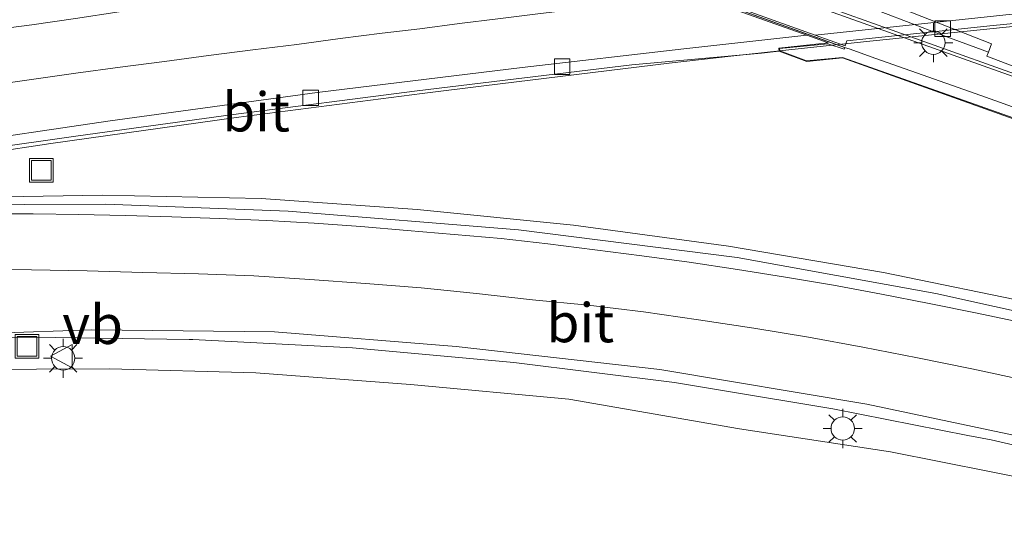
# Model space of a CAD drawing. Units: metres. Extents: x 129994 to 140005, y 481249 to 487500.
# Drawn here: x 130095 to 130158, y 482663 to 482695 of the extents above; entities that cross this region are included whole.
import ezdxf
from ezdxf.enums import TextEntityAlignment as Align

# ---------------------------------------------------------------- set-up
doc = ezdxf.new("R2010")
doc.units = ezdxf.units.M
doc.linetypes.add('VW-3-9_STREEP', pattern=[12, 3, -9])
doc.layers.get('0').update_dxf_attribs({"lineweight": 25})
for name, color, linetype, lineweight in [('B-ME-BV-GELEIDECONSTRUCTIE-BARRIER-L-B1', 213, 'BV-STEPBARRIER', 18), ('B-ME-BV-GELEIDECONSTRUCTIE-GELEIDERAIL-L-B1', 213, 'BV-GELEIDERAIL', 18), ('B-ME-BV-GELEIDECONSTRUCTIE-GELEIDERAIL-L-B2', 213, 'BV-GELEIDERAIL', 18), ('B-ME-GW-KRUINLIJN-L-B1', 93, 'Continuous', 18), ('B-ME-IE-GRASLAND-GV-B6', 93, 'Continuous', 18), ('B-ME-IE-INRICHTINGSELEMENT-S-B1', 253, 'Continuous', 18), ('B-ME-IE-MEUBILAIR_WEGMEUBILAIR-LICHTMAST-S-B1', 8, 'Continuous', 18), ('B-ME-KW-LANDHOOFD-GV-B6', 173, 'Continuous', 18), ('B-ME-KW-VIADUCT-GV-B7', 173, 'Continuous', 18), ('B-ME-KW-VOEGOVERGANG-L-B2', 8, 'Continuous', 18), ('B-ME-VH-VERH_SOORT-BITUMEN-GV-B6', 8, 'IE-TERREINAFSCHEIDING-NATUURLIJK-HOUTWAL', 18), ('B-ME-VH-VERH_SOORT-BITUMEN-GV-B7', 8, 'Continuous', 18), ('B-ME-VV-KOLK-S-B1', 8, 'Continuous', 18), ('B-ME-VW-MARKERING-39STREEP-015-L-B1', 255, 'VW-3-9_STREEP', 18), ('B-ME-VW-MARKERING-STREEP-015-L-B1', 7, 'Continuous', 18), ('B-ME-VW-MEUBILAIR_WEGMEUBILAIR-VERKEERSBORD-S-B1', 8, 'Continuous', 18)]:
    doc.layers.add(name, color=color, linetype=linetype, lineweight=lineweight)
doc.styles.add('NLCS-ISO', font='NLCS-ISO.TTF')
doc.linetypes.add('BV-GELEIDERAIL', pattern='A,10,-3,[108,NLCS.SHX,S=1,R=0,X=0,Y=0],-3', length=16)
doc.linetypes.add('BV-STEPBARRIER', pattern='A,1,-1,[16,NLCS.SHX,S=1,R=0,X=-1,Y=0],1', length=3)
doc.linetypes.add('IE-TERREINAFSCHEIDING-NATUURLIJK-HOUTWAL', pattern='A,7,-1.5,[67,NLCS.SHX,S=0.75,R=45,X=0,Y=0],-1.5,7,-1.5,[70,NLCS.SHX,S=0.75,R=0,X=0,Y=0],-1.5', length=20)

# ---------------------------------------------------------------- blocks, each defined once
blk = doc.blocks.new('lantaarnpaal')
for p, q in [((-0.884, 0.884), (-0.53, 0.53)), ((0, 0.75), (0, 1.25)), ((0.53, 0.53), (0.884, 0.884)), ((-0.75, 0), (-1.25, 0)), ((0.75, 0), (1.25, 0)), ((-0.53, -0.53), (-0.884, -0.884)), ((0.53, -0.53), (0.884, -0.884)), ((0, -0.75), (0, -1.25))]:
    blk.add_line(p, q)
blk.add_circle((0, 0), 0.75)
blk = doc.blocks.new('kolk')
blk.add_lwpolyline([(-0.5, -0.5), (0.5, -0.5), (0.5, 0.5), (-0.5, 0.5)], close=True)
blk = doc.blocks.new('put')
for p, q in [((0.75, 0.75), (-0.75, 0.75)), ((-0.75, 0.75), (-0.75, -0.75)), ((0.75, -0.75), (0.75, 0.75)), ((-0.75, -0.75), (0.75, -0.75))]:
    blk.add_line(p, q)
blk.add_lwpolyline([(-0.625, 0.625), (0.625, 0.625), (0.625, -0.625), (-0.625, -0.625)], close=True)
blk = doc.blocks.new('verkeersbord')
for p, q in [((0, 0.75), (-0.75, -0.625)), ((0.75, -0.625), (0, 0.75)), ((-0.75, -0.625), (0.75, -0.625))]:
    blk.add_line(p, q)

msp = doc.modelspace()

# ---------------------------------------------------------------- linework, layer by layer
at = {"layer": 'B-ME-BV-GELEIDECONSTRUCTIE-BARRIER-L-B1'}
msp.add_polyline3d([(130016.869, 482741.249, 8.269), (130022.6, 482739.802, 8.123), (130032.358, 482736.776, 7.784), (130040.573, 482733.82, 7.495), (130050.235, 482730.391, 7.215), (130060.714, 482726.667, 6.928), (130077.195, 482720.813, 6.45), (130095.927, 482714.158, 5.923), (130115.044, 482707.324, 5.502), (130129.054, 482702.319, 5.332), (130145.247, 482696.577, 5.226), (130160.33, 482691.173, 5.123), (130176.627, 482685.335, 5.064), (130191.816, 482679.926, 4.997), (130205.131, 482675.363, 4.974), (130226.768, 482668.769, 4.638), (130239.644, 482665.18, 4.472), (130240.803, 482664.869, 4.461)], dxfattribs=at)
at = {"layer": 'B-ME-BV-GELEIDECONSTRUCTIE-GELEIDERAIL-L-B1'}
for p, q in [((130137.004, 482692.275, 12.859), (130140.953, 482692.724, 12.767)), ((130140.953, 482692.724, 12.767), (130144.084, 482693.072, 12.687)), ((130125.117, 482690.822, 13.141), (130137.004, 482692.275, 12.859))]:
    msp.add_line(p, q, dxfattribs=at)
for points in [[(130097.375, 482687.13, 13.701), (130109.262, 482688.794, 13.474), (130121.177, 482690.343, 13.219), (130125.117, 482690.822, 13.141)], [(130087.777, 482685.512, 13.827), (130089.466, 482685.947, 13.854), (130097.375, 482687.13, 13.701)], [(130087.96, 482683.618, 13.817), (130100.715, 482683.836, 13.615), (130110.862, 482683.607, 13.375), (130120.86, 482682.918, 13.127), (130130.882, 482681.91, 12.858), (130140.8, 482680.555, 12.586), (130150.741, 482678.882, 12.286), (130160.709, 482676.818, 11.961), (130168.316, 482674.999, 11.733)], [(130090.256, 482674.669, 13.561), (130096.235, 482674.742, 13.421), (130106.25, 482674.583, 13.176)], [(130106.25, 482674.583, 13.176), (130106.477, 482674.579, 13.17), (130116.712, 482674.046, 12.884), (130127.045, 482673.114, 12.624), (130137.334, 482671.819, 12.31), (130140.421, 482671.31, 12.225)], [(130140.421, 482671.31, 12.225), (130147.481, 482670.145, 12.029), (130156.141, 482668.442, 11.75)], [(130156.141, 482668.442, 11.75), (130157.629, 482668.15, 11.702), (130167.8, 482665.812, 11.344), (130177.945, 482662.974, 11.009), (130187.907, 482659.952, 10.699), (130189.248, 482659.516, 10.658)]]:
    msp.add_polyline3d(points, dxfattribs=at)
at = {"layer": 'B-ME-BV-GELEIDECONSTRUCTIE-GELEIDERAIL-L-B2'}
msp.add_line((130145.666, 482693.239, 12.646), (130149.449, 482693.65, 12.535), dxfattribs=at)
for points in [[(130149.449, 482693.65, 12.535), (130160.044, 482694.729, 12.296), (130171.997, 482695.86, 11.992), (130183.197, 482696.794, 11.727), (130195.171, 482697.747, 11.408), (130205.813, 482698.432, 11.129), (130211.125, 482698.711, 10.978)], [(130144.084, 482693.072, 12.687), (130144.662, 482693.136, 12.672), (130145.666, 482693.239, 12.646)]]:
    msp.add_polyline3d(points, dxfattribs=at)
at = {"layer": 'B-ME-GW-KRUINLIJN-L-B1'}
msp.add_polyline3d([(130260.448, 482634.298, 7.352), (130251.508, 482636.966, 7.749), (130241.369, 482640.103, 8.128), (130227.099, 482644.582, 8.491), (130217.326, 482647.836, 8.832), (130208.268, 482651.076, 9.109), (130199.518, 482654.354, 9.363), (130190.732, 482657.29, 9.594), (130179.205, 482660.919, 10.058), (130171.149, 482663.025, 10.256), (130160.865, 482665.478, 10.649), (130151.182, 482667.392, 10.929), (130141.516, 482668.868, 11.178), (130130.582, 482670.752, 11.513), (130120.437, 482671.696, 11.762), (130110.516, 482672.448, 12.061), (130101.131, 482672.696, 12.262), (130087.112, 482672.648, 12.657), (130074.748, 482672.197, 12.978), (130064.632, 482671.908, 13.161), (130053.579, 482671.846, 13.549), (130043.641, 482670.729, 13.591), (130034.271, 482669.637, 13.821)], dxfattribs=at)
at = {"layer": 'B-ME-IE-GRASLAND-GV-B6'}
for points in [[(130160.013, 482691.09, 4.249), (130145.297, 482696.313, 4.413), (130128.823, 482702.132, 4.493), (130115.066, 482707.032, 4.701), (130095.888, 482713.816, 5.111), (130077.287, 482720.491, 5.65), (130060.626, 482726.337, 6.125), (130050.147, 482730.036, 6.455)], [(130094.895, 482716.847, 5.266), (130101.392, 482714.47, 5.106), (130107.956, 482712.013, 4.97), (130111.53, 482710.665, 4.88), (130117.788, 482708.28, 4.735), (130124.28, 482705.769, 4.6), (130131.241, 482703.06, 4.512), (130135.705, 482701.317, 4.49), (130142.206, 482698.794, 4.433), (130148.681, 482696.288, 4.406), (130154.392, 482694.122, 4.406), (130157.456, 482692.973, 4.367), (130157.357, 482692.716, 4.28), (130166.192, 482689.344, 4.22)], [(130100.89, 482683.248, 12.841), (130085.347, 482683.187, 13.165), (130073.647, 482682.762, 13.402), (130067.176, 482682.491, 13.529), (130067.131, 482682.772, 13.523), (130075.967, 482684.186, 13.374), (130087.267, 482685.931, 13.139), (130099.134, 482687.615, 12.915), (130108.908, 482688.967, 12.71), (130120.862, 482690.511, 12.473), (130134.6, 482692.171, 12.154), (130142.924, 482692.929, 11.981), (130144.048, 482693.049, 11.977), (130145.815, 482692.388, 11.947), (130148.103, 482692.613, 11.901), (130159.046, 482688.723, 11.496)], [(130165.376, 482675.04, 11.049), (130154.095, 482677.524, 11.4), (130141.362, 482679.828, 11.776), (130127.343, 482681.608, 12.165), (130112.593, 482682.801, 12.553), (130100.89, 482683.248, 12.841)], [(130160.865, 482665.478, 10.649), (130151.182, 482667.392, 10.929), (130141.516, 482668.868, 11.178), (130130.582, 482670.752, 11.513), (130120.437, 482671.696, 11.762), (130110.516, 482672.448, 12.061), (130101.131, 482672.696, 12.262), (130087.112, 482672.648, 12.657), (130074.748, 482672.197, 12.978), (130064.632, 482671.908, 13.161), (130053.579, 482671.846, 13.549), (130043.641, 482670.729, 13.591), (130034.271, 482669.637, 13.821), (130030.734, 482671.225, 14.017), (130041.98, 482672.409, 13.809), (130061.108, 482673.759, 13.412), (130078.173, 482674.436, 13.063), (130093.775, 482674.981, 12.658), (130099.998, 482675.207, 12.514), (130111.711, 482675.069, 12.232), (130123.351, 482674.145, 11.918), (130136.41, 482672.655, 11.548), (130149.663, 482670.45, 11.152), (130164.33, 482667.339, 10.659)], [(130114.875, 482645.319, -1.353), (130105.186, 482645.762, -1.318), (130091.734, 482645.739, -1.177), (130079.487, 482644.42, -1.12), (130067.242, 482643.663, -1.081), (130054.637, 482642.409, -0.943), (130042.173, 482640.868, -1.055), (130034.271, 482669.637, 13.821), (130043.641, 482670.729, 13.591), (130053.579, 482671.846, 13.549), (130064.632, 482671.908, 13.161), (130074.748, 482672.197, 12.978), (130087.112, 482672.648, 12.657), (130101.131, 482672.696, 12.262), (130110.516, 482672.448, 12.061), (130120.437, 482671.696, 11.762), (130130.582, 482670.752, 11.513), (130141.516, 482668.868, 11.178), (130151.182, 482667.392, 10.929), (130160.865, 482665.478, 10.649)]]:
    msp.add_polyline3d(points, dxfattribs=at)
at = {"layer": 'B-ME-KW-LANDHOOFD-GV-B6'}
for points in [[(130050.147, 482730.036, 6.455), (130060.626, 482726.337, 6.125), (130077.287, 482720.491, 5.65), (130095.888, 482713.816, 5.111), (130115.066, 482707.032, 4.701), (130128.823, 482702.132, 4.493), (130145.297, 482696.313, 4.413), (130160.013, 482691.09, 4.249)], [(130159.046, 482688.723, 11.496), (130148.103, 482692.613, 11.901), (130145.815, 482692.388, 11.947), (130144.048, 482693.049, 11.977), (130144.023, 482693.242, 11.908), (130147.187, 482693.576, 11.843), (130145.82, 482694.061, 11.934), (130115.385, 482704.87, 12.945), (130113.962, 482705.376, 12.937), (130110.486, 482704.991, 12.973), (130104.789, 482707.036, 13.204), (130104.755, 482707.244, 13.223), (130107.844, 482707.65, 13.165), (130106.199, 482708.233, 13.266), (130081.656, 482716.936, 13.995), (130079.967, 482717.464, 13.999), (130076.541, 482717.061, 13.943), (130073.759, 482718.121, 14.178), (130076.796, 482718.63, 14.07), (130075.383, 482719.094, 14.194), (130047.437, 482729.07, 15.032)]]:
    msp.add_polyline3d(points, dxfattribs=at)
at = {"layer": 'B-ME-KW-VIADUCT-GV-B7'}
msp.add_polyline3d([(130159.045, 482688.768, 11.546), (130148.11, 482692.642, 11.956), (130145.802, 482692.436, 12.028), (130144.085, 482693.063, 12.034), (130144.067, 482693.211, 12.037), (130147.178, 482693.515, 11.959), (130148.227, 482693.177, 11.945), (130148.266, 482693.278, 11.942), (130114.191, 482705.491, 13.007), (130110.563, 482705.014, 13.086), (130104.793, 482707.04, 13.204), (130104.761, 482707.24, 13.223), (130108.194, 482707.641, 13.279)], dxfattribs=at)
at = {"layer": 'B-ME-KW-VOEGOVERGANG-L-B2'}
msp.add_polyline3d([(130044.328, 482730.322, 15.179), (130045.162, 482730.033, 15.136), (130045.361, 482729.977, 15.011), (130046.125, 482729.689, 14.994), (130075.648, 482719.149, 14.195), (130106.478, 482708.249, 13.258), (130108.084, 482707.68, 13.162), (130147.285, 482693.616, 11.834), (130148.312, 482693.261, 11.797), (130148.545, 482693.187, 11.923), (130150.247, 482692.571, 11.885), (130156.968, 482690.214, 11.638), (130165.462, 482687.173, 11.329), (130170.254, 482685.49, 11.149), (130177.369, 482682.939, 10.931)], dxfattribs=at)
at = {"layer": 'B-ME-VH-VERH_SOORT-BITUMEN-GV-B6'}
for points in [[(130166.192, 482689.344, 4.22), (130157.357, 482692.716, 4.28), (130157.456, 482692.973, 4.367), (130157.665, 482693.521, 4.312), (130152.588, 482695.496, 4.332), (130143.099, 482699.199, 4.381), (130133.243, 482703.055, 4.464), (130123.97, 482706.613, 4.568), (130115.34, 482709.974, 4.747), (130106.291, 482713.394, 4.955), (130096.746, 482716.901, 5.176), (130087.639, 482720.235, 5.442), (130078.591, 482723.461, 5.683), (130069.905, 482726.391, 5.93), (130061.729, 482729.072, 6.139)], [(130087.639, 482720.235, 5.442), (130096.746, 482716.901, 5.176), (130106.291, 482713.394, 4.955), (130115.34, 482709.974, 4.747), (130123.97, 482706.613, 4.568), (130133.243, 482703.055, 4.464), (130143.099, 482699.199, 4.381), (130152.588, 482695.496, 4.332), (130157.665, 482693.521, 4.312), (130157.456, 482692.973, 4.367), (130154.392, 482694.122, 4.406), (130148.681, 482696.288, 4.406), (130142.206, 482698.794, 4.433), (130135.705, 482701.317, 4.49), (130131.241, 482703.06, 4.512), (130124.28, 482705.769, 4.6), (130117.788, 482708.28, 4.735), (130111.53, 482710.665, 4.88), (130107.956, 482712.013, 4.97), (130101.392, 482714.47, 5.106), (130094.895, 482716.847, 5.266)], [(130045.771, 482694.6, 14.248), (130057.329, 482696.59, 14.039), (130069.012, 482698.462, 13.833), (130081.412, 482700.417, 13.573), (130093.864, 482702.228, 13.339), (130105.01, 482703.788, 13.111), (130110.486, 482704.991, 12.973), (130113.962, 482705.376, 12.937), (130115.385, 482704.87, 12.945), (130145.82, 482694.061, 11.934), (130137.95, 482693.189, 12.109), (130127.577, 482692.001, 12.323), (130114.437, 482690.396, 12.642), (130101.185, 482688.588, 12.886), (130090.453, 482687.003, 13.112), (130077.466, 482685.084, 13.371), (130063.324, 482682.795, 13.63), (130063.423, 482682.178, 13.585)], [(130127.577, 482692.001, 12.323), (130137.95, 482693.189, 12.109), (130145.82, 482694.061, 11.934), (130147.187, 482693.576, 11.843), (130144.023, 482693.242, 11.908), (130144.048, 482693.049, 11.977), (130142.924, 482692.929, 11.981), (130134.6, 482692.171, 12.154), (130120.862, 482690.511, 12.473), (130108.908, 482688.967, 12.71), (130099.134, 482687.615, 12.915), (130087.267, 482685.931, 13.139), (130075.967, 482684.186, 13.374), (130067.131, 482682.772, 13.523), (130063.423, 482682.178, 13.585), (130063.324, 482682.795, 13.63), (130077.466, 482685.084, 13.371), (130090.453, 482687.003, 13.112), (130101.185, 482688.588, 12.886), (130114.437, 482690.396, 12.642), (130127.577, 482692.001, 12.323)], [(130063.423, 482682.178, 13.585), (130067.131, 482682.772, 13.523), (130067.176, 482682.491, 13.529), (130073.647, 482682.762, 13.402), (130085.347, 482683.187, 13.165), (130100.89, 482683.248, 12.841), (130112.593, 482682.801, 12.553), (130127.343, 482681.608, 12.165), (130141.362, 482679.828, 11.776), (130154.095, 482677.524, 11.4), (130165.376, 482675.04, 11.049)], [(130164.33, 482667.339, 10.659), (130149.663, 482670.45, 11.152), (130136.41, 482672.655, 11.548), (130123.351, 482674.145, 11.918), (130111.711, 482675.069, 12.232), (130099.998, 482675.207, 12.514), (130093.775, 482674.981, 12.658), (130093.761, 482675.731, 12.734), (130085.639, 482675.602, 12.952), (130081.339, 482675.533, 13.068), (130071.314, 482675.158, 13.266), (130048.197, 482673.825, 13.744)]]:
    msp.add_polyline3d(points, dxfattribs=at)
at = {"layer": 'B-ME-VH-VERH_SOORT-BITUMEN-GV-B7'}
for points in [[(130165.187, 482711.042, 11.753), (130169.808, 482711.492, 11.63), (130174.45, 482711.875, 11.515), (130175.507, 482711.963, 11.486), (130177.012, 482711.427, 11.478), (130210.374, 482699.537, 10.281), (130199.401, 482698.797, 10.58), (130187.577, 482697.937, 10.861), (130174.377, 482696.844, 11.204), (130159.396, 482695.466, 11.578), (130146.354, 482694.082, 11.894), (130115.934, 482704.957, 12.98), (130114.537, 482705.456, 12.922), (130116.057, 482705.67, 12.883), (130123.138, 482706.495, 12.79), (130127.134, 482707.031, 12.62), (130131.913, 482707.547, 12.523), (130137.802, 482708.265, 12.408), (130143.527, 482708.862, 12.269), (130148.786, 482709.459, 12.137), (130154.491, 482710.06, 12.009), (130159.97, 482710.571, 11.872), (130165.187, 482711.042, 11.753)], [(130193.535, 482697.798, 10.656), (130187.465, 482697.321, 10.827), (130180.014, 482696.727, 11.003), (130171.732, 482696.01, 11.212), (130165.013, 482695.4, 11.373), (130157.766, 482694.685, 11.561), (130148.395, 482693.716, 11.805), (130148.279, 482693.394, 11.809), (130146.354, 482694.082, 11.894), (130159.396, 482695.466, 11.578), (130174.377, 482696.844, 11.204), (130187.577, 482697.937, 10.861), (130199.401, 482698.797, 10.58), (130210.374, 482699.537, 10.281), (130212.044, 482698.92, 10.18), (130210.812, 482698.863, 10.225), (130210.113, 482698.822, 10.222), (130209.511, 482698.793, 10.245), (130208.813, 482698.742, 10.257), (130201.149, 482698.327, 10.469), (130193.535, 482697.798, 10.656)]]:
    msp.add_polyline3d(points, dxfattribs=at)
at = {"layer": 'B-ME-VW-MARKERING-39STREEP-015-L-B1'}
msp.add_polyline3d([(130093.336, 482694.356, 13.193), (130096.172, 482694.741, 13.141), (130098.965, 482695.132, 13.097), (130101.765, 482695.559, 13.023), (130104.505, 482695.943, 12.969), (130107.152, 482696.272, 12.918), (130109.701, 482696.59, 12.87), (130112.154, 482696.915, 12.812), (130114.582, 482697.234, 12.771), (130117.072, 482697.565, 12.719), (130119.617, 482697.866, 12.655), (130122.209, 482698.185, 12.591), (130124.893, 482698.539, 12.536), (130127.654, 482698.836, 12.487), (130130.413, 482699.162, 12.423), (130131.202, 482699.252, 12.403)], dxfattribs=at)
at = {"layer": 'B-ME-VW-MARKERING-STREEP-015-L-B1'}
for points in [[(130138.69, 482696.593, 12.189), (130137.554, 482696.469, 12.223), (130135.285, 482696.208, 12.259), (130133.008, 482695.955, 12.312), (130130.719, 482695.702, 12.363), (130128.417, 482695.408, 12.4), (130126.027, 482695.107, 12.444), (130123.565, 482694.809, 12.515), (130121.016, 482694.483, 12.575), (130118.604, 482694.192, 12.632), (130115.926, 482693.865, 12.687), (130113.144, 482693.474, 12.738), (130110.322, 482693.132, 12.801), (130107.494, 482692.773, 12.869), (130104.663, 482692.391, 12.919), (130101.825, 482692.026, 12.966), (130098.98, 482691.635, 13.033), (130096.15, 482691.239, 13.089), (130093.293, 482690.837, 13.143)], [(130093.296, 482682.63, 13.052), (130096.245, 482682.628, 12.992), (130099.186, 482682.59, 12.921), (130102.137, 482682.531, 12.847), (130105.127, 482682.438, 12.781), (130108.167, 482682.342, 12.713), (130111.232, 482682.207, 12.631), (130114.253, 482682.042, 12.559), (130117.241, 482681.815, 12.484), (130120.224, 482681.563, 12.401), (130123.216, 482681.302, 12.321), (130126.228, 482681.042, 12.238), (130129.238, 482680.708, 12.159), (130132.246, 482680.33, 12.076), (130135.254, 482679.951, 11.994), (130138.284, 482679.543, 11.914), (130141.384, 482679.063, 11.812), (130144.452, 482678.573, 11.725), (130147.533, 482678.065, 11.641), (130150.613, 482677.494, 11.55), (130153.661, 482676.897, 11.466), (130156.745, 482676.272, 11.359), (130159.874, 482675.611, 11.263)], [(130159.879, 482671.964, 11.068), (130156.403, 482672.706, 11.182), (130152.905, 482673.404, 11.276), (130149.42, 482674.093, 11.389), (130145.934, 482674.731, 11.492), (130142.431, 482675.3, 11.599), (130138.889, 482675.832, 11.69), (130135.352, 482676.348, 11.801), (130131.811, 482676.772, 11.913), (130128.243, 482677.125, 11.99), (130124.665, 482677.531, 12.101), (130121.11, 482677.897, 12.191), (130117.546, 482678.174, 12.289), (130113.973, 482678.423, 12.372), (130110.396, 482678.653, 12.475), (130106.836, 482678.798, 12.566), (130103.272, 482678.884, 12.657), (130099.712, 482678.976, 12.742), (130096.152, 482679.041, 12.838), (130092.582, 482679.084, 12.919)]]:
    msp.add_polyline3d(points, dxfattribs=at)

# ---------------------------------------------------------------- block references
at = {"layer": 'B-ME-IE-INRICHTINGSELEMENT-S-B1', "rotation": 90}
for p in [(130096.774, 482685.414, 12.944), (130095.853, 482674.148, 12.655)]:
    msp.add_blockref('put', p, dxfattribs=at)
at = {"layer": 'B-ME-IE-MEUBILAIR_WEGMEUBILAIR-LICHTMAST-S-B1', "rotation": 90}
for p in [(130153.933, 482693.591, 8.984), (130098.17, 482673.379, 12.457), (130148.124, 482668.883, 11.061)]:
    msp.add_blockref('lantaarnpaal', p, dxfattribs=at)
at = {"layer": 'B-ME-VV-KOLK-S-B1', "rotation": 90}
for p in [(130154.525, 482694.487, 4.309), (130130.145, 482692.051, 12.209), (130114.027, 482690.058, 12.566)]:
    msp.add_blockref('kolk', p, dxfattribs=at)
at = {"layer": 'B-ME-VW-MEUBILAIR_WEGMEUBILAIR-VERKEERSBORD-S-B1', "rotation": 90}
msp.add_blockref('verkeersbord', (130098.118, 482673.512, 12.655), dxfattribs=at)

# ---------------------------------------------------------------- texts
at = {"layer": 'B-ME-VH-VERH_SOORT-BITUMEN-GV-B6', "ltscale": 0.2, "style": 'NLCS-ISO'}
for p in [(130110.5363, 482689.1545), (130131.3098, 482675.6563)]:
    msp.add_text('bit', height=2.5, dxfattribs=at).set_placement(p, align=Align.MIDDLE_CENTER)
at = {"layer": 'B-ME-VW-MEUBILAIR_WEGMEUBILAIR-VERKEERSBORD-S-B1', "ltscale": 0.2, "style": 'NLCS-ISO'}
msp.add_text('vb', height=2.5, dxfattribs=at).set_placement((130098.118, 482673.512, 12.655), align=Align.BOTTOM_LEFT)

doc.saveas('drawing.dxf')
